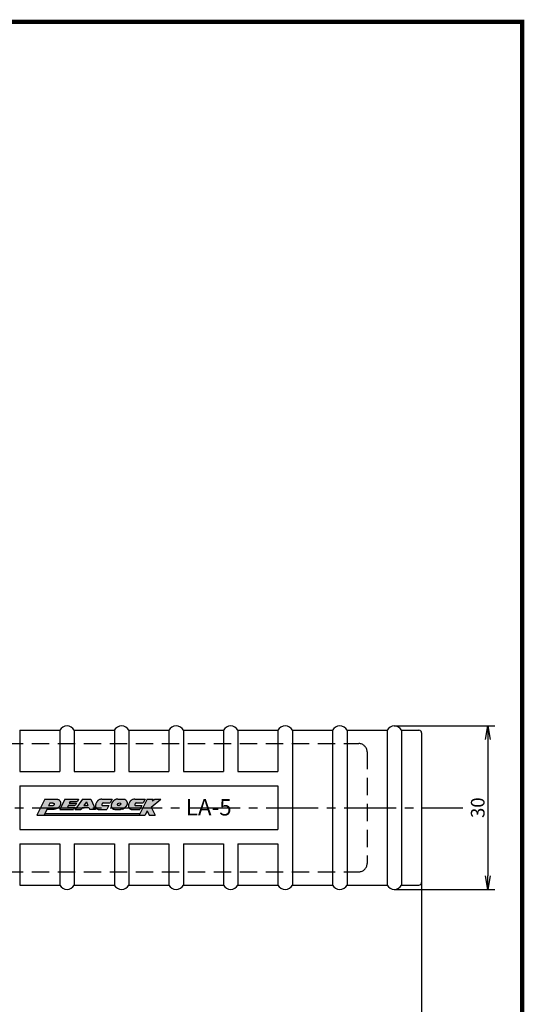
# Model space of a CAD drawing. Extents: x 256 to 1747, y 176 to 589.
# Drawn here: x 542 to 634, y 279 to 459 of the extents above; entities that cross this region are included whole.
import ezdxf

# ---------------------------------------------------------------- set-up
doc = ezdxf.new("R2010")
doc.units = 0
doc.linetypes.add('CENTER2', pattern=[28.575, 19.05, -3.175, 3.175, -3.175])
doc.linetypes.add('HIDDEN2', pattern=[4.7625, 3.175, -1.5875])
doc.layers.get('0').update_dxf_attribs({"linetype": 'CONTINUOUS'})
doc.layers.get('DEFPOINTS').update_dxf_attribs({"linetype": 'CONTINUOUS'})
for name, color, linetype in [('C', 7, 'CONTINUOUS'), ('ROGO', 6, 'CONTINUOUS'), ('中心線', 4, 'CENTER2'), ('外形線', 7, 'CONTINUOUS'), ('握り', 3, 'CONTINUOUS'), ('文字', 6, 'CONTINUOUS'), ('隠れ線2', 1, 'HIDDEN2')]:
    doc.layers.add(name, color=color, linetype=linetype)
doc.styles.add('STYLE3', font='romans.shx', dxfattribs={"bigfont": 'bigfont.shx'})
doc.dimstyles.new('STYLE3', dxfattribs={"dimtxt": 2.5, "dimasz": 2.5, "dimexe": 1.25, "dimexo": 0, "dimtad": 1, "dimdec": 1, "dimdsep": 46, "dimtxsty": 'STYLE3', "dimblk1": 'OPEN', "dimblk2": 'OPEN', "dimsah": 1, "dimcen": 2.5, "dimclrd": 2, "dimclre": 2, "dimclrt": 6, "dimadec": 0, "dimazin": 0, "dimtfac": 1, "dimtdec": 4, "dimtmove": 0, "dimatfit": 3, "dimldrblk": 'OPEN', "dimfxl": 1, "dimtolj": 1, "dimtzin": 0, "dimarcsym": 0})

# ---------------------------------------------------------------- blocks, each defined once
blk = doc.blocks.new('_OPEN')
at = {"color": 0, "linetype": 'ByBlock'}
for p, q in [((-1, 0.167), (0, 0)), ((0, 0), (-1, -0.167)), ((0, 0), (-1, 0))]:
    blk.add_line(p, q, dxfattribs=at)
blk = doc.blocks.new('*D3')
at = {"color": 2, "linetype": 'ByBlock'}
for p, q in [((610.31, 328.98), (628.72, 328.98)), ((627.47, 326.48), (627.47, 301.48)), ((610.31, 298.98), (628.72, 298.98))]:
    blk.add_line(p, q, dxfattribs=at)
at = {"layer": 'DEFPOINTS', "color": 0, "linetype": 'ByBlock'}
for p in [(610.31, 328.98), (610.31, 298.98), (627.47, 298.98)]:
    blk.add_point(p, dxfattribs=at)
at = {"color": 2, "linetype": 'ByBlock', "xscale": 2.5, "yscale": 2.5, "zscale": 2.5}
for p, rotation in [((627.47, 328.98), 90), ((627.47, 298.98), 270)]:
    blk.add_blockref('_OPEN', p, dxfattribs=dict(at, rotation=rotation))
at = {"color": 6, "linetype": 'ByBlock', "insert": (625.6, 313.98), "char_height": 2.5, "attachment_point": 5, "rotation": 90, "style": 'STYLE3'}
blk.add_mtext('\\A1;30', dxfattribs=at)

msp = doc.modelspace()

# ---------------------------------------------------------------- hatches: boundary and pattern name
at = {"layer": 'ROGO'}
h = msp.add_hatch(color=4, dxfattribs=at)
edge = h.paths.add_edge_path()
edge.add_line((544.788, 313.484), (546.15, 313.484))
edge.add_line((546.15, 313.484), (546.628, 314.54))
edge.add_line((546.628, 314.54), (547.901, 314.54))
edge.add_spline(control_points=[(547.901, 314.54), (547.991, 314.54), (548.198, 314.542), (548.487, 314.696), (548.761, 314.893), (548.981, 315.139), (549.119, 315.42), (549.14, 315.689), (549.127, 315.902), (549.034, 316.05), (548.938, 316.201), (548.761, 316.331), (548.615, 316.389), (548.542, 316.416)], knot_values=[0.1087403, 0.1087403, 0.1087403, 0.1087403, 0.662315, 1.3843047, 2.0973948, 2.7740734, 3.4289748, 4.0052083, 4.4551737, 4.7209997, 5.0860341, 5.5699737, 6.0604706, 6.0604706, 6.0604706, 6.0604706], degree=3, periodic=0)
edge.add_line((548.542, 316.416), (546.238, 316.416))
edge.add_line((546.238, 316.416), (544.788, 313.484))
edge = h.paths.add_edge_path(flags=16)
edge.add_line((546.923, 315.191), (547.148, 315.69))
edge.add_line((547.148, 315.69), (547.728, 315.69))
edge.add_spline(control_points=[(547.728, 315.69), (547.811, 315.691), (547.931, 315.691), (547.997, 315.542), (547.967, 315.447), (547.93, 315.348), (547.865, 315.281), (547.777, 315.217), (547.694, 315.209), (547.64, 315.195), (547.626, 315.191)], knot_values=[0, 0, 0, 0, 0.2199579, 0.3202465, 0.4340809, 0.5116301, 0.6342751, 0.707736, 0.833771, 0.8757826, 0.8757826, 0.8757826, 0.8757826], degree=3, periodic=0)
edge.add_line((547.626, 315.191), (546.923, 315.191))
for points in [[(549.902, 316.416), (552.44, 316.416), (552.227, 315.986), (550.894, 315.986), (550.727, 315.65), (552.061, 315.65), (551.89, 315.305), (550.557, 315.305), (550.391, 314.969), (551.724, 314.969), (551.512, 314.54), (548.974, 314.54)], [(563.549, 313.484), (564.629, 313.484), (565.011, 314.25), (565.392, 313.484), (566.472, 313.484), (565.742, 314.95), (567.517, 316.416), (566.437, 316.416), (565.931, 316.096), (566.091, 316.416), (565.011, 316.416)], [(546.283, 313.778), (546.15, 313.484), (563.549, 313.484), (563.696, 313.778)]]:
    msp.add_hatch(color=4, dxfattribs=at).paths.add_polyline_path(points)
h = msp.add_hatch(color=4, dxfattribs=at)
h.paths.add_polyline_path([(554.675, 316.416), (553.175, 316.416), (551.822, 314.54), (552.861, 314.54), (553.118, 314.897), (554.304, 314.897), (554.463, 314.54), (555.509, 314.54)])
h.paths.add_polyline_path([(554.137, 315.274), (553.39, 315.274), (553.852, 315.914)], flags=16)
h = msp.add_hatch(color=4, dxfattribs=at)
edge = h.paths.add_edge_path()
edge.add_line((558.226, 315.718), (558.574, 316.416))
edge.add_line((558.574, 316.416), (556.695, 316.416))
edge.add_spline(control_points=[(556.695, 316.416), (556.579, 316.409), (556.387, 316.397), (556.175, 316.269), (556.02, 316.194), (555.909, 316.092), (555.828, 315.987), (555.726, 315.862), (555.642, 315.716), (555.6, 315.556), (555.562, 315.428), (555.534, 315.285), (555.542, 315.131), (555.552, 314.988), (555.597, 314.886), (555.649, 314.813), (555.712, 314.733), (555.781, 314.68), (555.839, 314.584), (555.939, 314.572), (556.002, 314.547), (556.022, 314.54)], knot_values=[0, 0, 0, 0, 0.3403136, 0.5681272, 0.7323994, 0.8550561, 1.0141483, 1.1302701, 1.339959, 1.5106428, 1.6267351, 1.7405695, 1.9441972, 2.0881862, 2.1657355, 2.2758919, 2.3554383, 2.4706748, 2.5358887, 2.6778014, 2.7426, 2.7426, 2.7426, 2.7426], degree=3, periodic=0)
edge.add_line((556.022, 314.54), (557.638, 314.54))
edge.add_line((557.638, 314.54), (557.986, 315.238))
edge.add_line((557.986, 315.238), (556.787, 315.238))
edge.add_spline(control_points=[(556.787, 315.238), (556.75, 315.248), (556.678, 315.27), (556.672, 315.374), (556.68, 315.447), (556.715, 315.501), (556.757, 315.54), (556.772, 315.591), (556.819, 315.63), (556.9, 315.695), (556.991, 315.708), (557.052, 315.718)], knot_values=[0, 0, 0, 0, 0.1027738, 0.2066077, 0.2685399, 0.3279201, 0.3931338, 0.4386741, 0.4818879, 0.5695193, 0.7489346, 0.7489346, 0.7489346, 0.7489346], degree=3, periodic=0)
edge.add_line((557.052, 315.718), (558.226, 315.718))
h = msp.add_hatch(color=4, dxfattribs=at)
edge = h.paths.add_edge_path()
edge.add_spline(control_points=[(559.615, 316.424), (559.529, 316.417), (559.416, 316.409), (559.272, 316.37), (559.194, 316.323), (559.113, 316.289), (559.043, 316.238), (558.973, 316.211), (558.924, 316.164), (558.867, 316.135), (558.821, 316.07), (558.771, 316.01), (558.712, 315.965), (558.664, 315.919), (558.619, 315.847), (558.593, 315.752), (558.519, 315.692), (558.508, 315.619), (558.467, 315.577), (558.45, 315.522), (558.443, 315.471), (558.435, 315.424), (558.414, 315.375), (558.42, 315.313), (558.418, 315.254), (558.42, 315.174), (558.415, 315.096), (558.449, 315.011), (558.469, 314.936), (558.523, 314.831), (558.616, 314.71), (558.794, 314.563), (558.965, 314.549), (559.066, 314.54)], knot_values=[0, 0, 0, 0, 0.25824, 0.3393418, 0.4435522, 0.5303943, 0.6036668, 0.7009894, 0.7507174, 0.8067242, 0.8892677, 0.9827716, 1.0434266, 1.1093183, 1.1825645, 1.2937192, 1.3993278, 1.4484248, 1.5044132, 1.5707411, 1.617958, 1.6575393, 1.7140526, 1.7761509, 1.8382489, 1.8925848, 2.0170236, 2.0661205, 2.1643144, 2.2511134, 2.4172836, 2.6223205, 2.9184235, 2.9184235, 2.9184235, 2.9184235], degree=3, periodic=0)
edge.add_line((559.066, 314.54), (560.138, 314.54))
edge.add_spline(control_points=[(560.138, 314.54), (560.153, 314.54), (560.211, 314.538), (560.31, 314.553), (560.414, 314.566), (560.476, 314.576), (560.496, 314.582)], knot_values=[0.1647869, 0.1647869, 0.1647869, 0.1647869, 0.2545011, 0.511162, 0.7602998, 0.8850764, 0.8850764, 0.8850764, 0.8850764], degree=3, periodic=0)
edge.add_spline(control_points=[(560.496, 314.582), (560.548, 314.598), (560.67, 314.635), (560.771, 314.714), (560.829, 314.759)], knot_values=[0, 0, 0, 0, 0.1622562, 0.3804198, 0.3804198, 0.3804198, 0.3804198], degree=3, periodic=0)
edge.add_spline(control_points=[(560.829, 314.759), (560.85, 314.777), (560.89, 314.819), (560.962, 314.886), (561.025, 314.965), (561.103, 315.029), (561.143, 315.108), (561.202, 315.169), (561.251, 315.264), (561.292, 315.373), (561.332, 315.516), (561.347, 315.676), (561.325, 315.831), (561.27, 315.948), (561.23, 316.044), (561.17, 316.136), (561.101, 316.236), (561.003, 316.318), (560.876, 316.417), (560.758, 316.421), (560.687, 316.424)], knot_values=[0, 0, 0, 0, 0.1655259, 0.3412381, 0.5940541, 0.7697671, 0.937733, 1.1147947, 1.2746612, 1.5745222, 1.8155407, 2.1584909, 2.5362277, 2.7380708, 2.9256807, 3.1627061, 3.3956432, 3.6484781, 3.92851, 4.3372268, 4.3372268, 4.3372268, 4.3372268], degree=3, periodic=0)
edge.add_line((560.687, 316.424), (559.615, 316.424))
edge = h.paths.add_edge_path(flags=16)
edge.add_ellipse((559.862, 315.455), major_axis=(0.255, 0.224), ratio=0.6788083, start_angle=0, end_angle=360)
h = msp.add_hatch(color=4, dxfattribs=at)
edge = h.paths.add_edge_path()
edge.add_spline(control_points=[(562.739, 316.416), (562.624, 316.409), (562.431, 316.397), (562.219, 316.269), (562.064, 316.194), (561.954, 316.092), (561.872, 315.987), (561.77, 315.862), (561.687, 315.716), (561.644, 315.556), (561.607, 315.428), (561.579, 315.285), (561.586, 315.131), (561.596, 314.988), (561.641, 314.886), (561.693, 314.813), (561.756, 314.733), (561.826, 314.68), (561.883, 314.584), (561.983, 314.572), (562.047, 314.547), (562.067, 314.54)], knot_values=[0, 0, 0, 0, 0.3403136, 0.5681272, 0.7323994, 0.8550561, 1.0141483, 1.1302701, 1.339959, 1.5106428, 1.6267351, 1.7405695, 1.9441972, 2.0881862, 2.1657355, 2.2758919, 2.3554383, 2.4706748, 2.5358887, 2.6778014, 2.7426, 2.7426, 2.7426, 2.7426], degree=3, periodic=0)
edge.add_line((562.067, 314.54), (563.683, 314.54))
edge.add_line((563.683, 314.54), (564.031, 315.238))
edge.add_line((564.031, 315.238), (562.831, 315.238))
edge.add_spline(control_points=[(562.831, 315.238), (562.795, 315.248), (562.722, 315.27), (562.716, 315.374), (562.724, 315.447), (562.759, 315.501), (562.801, 315.54), (562.817, 315.591), (562.863, 315.63), (562.945, 315.695), (563.035, 315.708), (563.096, 315.718)], knot_values=[0, 0, 0, 0, 0.1027738, 0.2066077, 0.2685399, 0.3279201, 0.3931338, 0.4386741, 0.4818879, 0.5695193, 0.7489346, 0.7489346, 0.7489346, 0.7489346], degree=3, periodic=0)
edge.add_line((563.096, 315.718), (564.27, 315.718))
edge.add_line((564.27, 315.718), (564.618, 316.416))
edge.add_line((564.618, 316.416), (562.739, 316.416))

# ---------------------------------------------------------------- linework, layer by layer
at = {"color": 2, "linetype": 'ByBlock'}
msp.add_line((615.31, 301.144), (615.31, 221.943), dxfattribs=at)
at = {"layer": 'C', "const_width": 0.8}
msp.add_lwpolyline([(256.235, 458.972), (633.735, 458.972), (633.735, 176.472), (256.235, 176.472), (256.235, 458.972)], dxfattribs=at)
at = {"layer": 'DEFPOINTS', "color": 0, "linetype": 'ByBlock'}
for p in [(622.875, 315.704), (622.875, 315.704), (615.31, 301.144)]:
    msp.add_point(p, dxfattribs=at)
at = {"layer": 'ROGO', "color": 4}
for p, q in [((546.238, 316.416), (544.788, 313.484)), ((546.238, 316.416), (548.542, 316.416)), ((549.902, 316.416), (548.974, 314.54)), ((549.902, 316.416), (552.44, 316.416)), ((553.175, 316.416), (551.822, 314.54)), ((552.44, 316.416), (552.227, 315.986)), ((553.175, 316.416), (554.675, 316.416)), ((554.675, 316.416), (555.509, 314.54)), ((556.695, 316.416), (558.574, 316.416)), ((558.574, 316.416), (558.226, 315.718)), ((559.615, 316.424), (560.687, 316.424)), ((562.739, 316.416), (564.618, 316.416)), ((565.011, 316.416), (563.549, 313.484)), ((564.618, 316.416), (564.27, 315.718)), ((565.011, 316.416), (566.091, 316.416)), ((565.742, 314.95), (567.517, 316.416)), ((566.091, 316.416), (565.931, 316.096)), ((565.931, 316.096), (566.437, 316.416)), ((566.437, 316.416), (567.517, 316.416)), ((546.628, 314.54), (546.15, 313.484)), ((547.901, 314.54), (546.628, 314.54)), ((547.148, 315.69), (546.923, 315.191)), ((547.626, 315.191), (546.923, 315.191)), ((547.728, 315.69), (547.148, 315.69)), ((548.974, 314.54), (551.512, 314.54)), ((550.557, 315.305), (550.391, 314.969)), ((550.391, 314.969), (551.724, 314.969)), ((550.557, 315.305), (551.89, 315.305)), ((550.894, 315.986), (550.727, 315.65)), ((550.727, 315.65), (552.061, 315.65)), ((550.894, 315.986), (552.227, 315.986)), ((551.724, 314.969), (551.512, 314.54)), ((551.822, 314.54), (552.861, 314.54)), ((552.061, 315.65), (551.89, 315.305)), ((553.118, 314.897), (552.861, 314.54)), ((553.118, 314.897), (554.304, 314.897)), ((553.852, 315.914), (553.39, 315.274)), ((553.39, 315.274), (554.137, 315.274)), ((553.852, 315.914), (554.137, 315.274)), ((554.304, 314.897), (554.463, 314.54)), ((555.509, 314.54), (554.463, 314.54)), ((556.022, 314.54), (557.638, 314.54)), ((556.787, 315.238), (557.986, 315.238)), ((557.052, 315.718), (558.226, 315.718)), ((557.986, 315.238), (557.638, 314.54)), ((559.066, 314.54), (560.138, 314.54)), ((562.067, 314.54), (563.683, 314.54)), ((562.831, 315.238), (564.031, 315.238)), ((563.096, 315.718), (564.27, 315.718)), ((564.031, 315.238), (563.683, 314.54)), ((565.011, 314.25), (564.629, 313.484)), ((565.011, 314.25), (565.392, 313.484)), ((565.742, 314.95), (566.472, 313.484)), ((544.788, 313.484), (564.629, 313.484)), ((546.263, 313.778), (563.696, 313.778)), ((565.392, 313.484), (566.472, 313.484))]:
    msp.add_line(p, q, dxfattribs=at)
msp.add_ellipse((559.862, 315.455), major_axis=(0.255, 0.224), ratio=0.6788083, dxfattribs=at)
for points, knots in [([(548.542, 316.416), (548.615, 316.389), (548.761, 316.331), (548.938, 316.201), (549.034, 316.05), (549.127, 315.902), (549.14, 315.689), (549.119, 315.42), (548.981, 315.139), (548.761, 314.893), (548.487, 314.696), (548.198, 314.542), (547.991, 314.54), (547.901, 314.54)], [0.1087403, 0.1087403, 0.1087403, 0.1087403, 0.5992371, 1.0831768, 1.4482111, 1.7140372, 2.1640026, 2.7402361, 3.3951375, 4.071816, 4.7849062, 5.5068959, 6.0604706, 6.0604706, 6.0604706, 6.0604706]), ([(556.695, 316.416), (556.579, 316.409), (556.387, 316.397), (556.175, 316.269), (556.02, 316.194), (555.909, 316.092), (555.828, 315.987), (555.726, 315.862), (555.642, 315.716), (555.6, 315.556), (555.562, 315.428), (555.534, 315.285), (555.542, 315.131), (555.552, 314.988), (555.597, 314.886), (555.649, 314.813), (555.712, 314.733), (555.781, 314.68), (555.839, 314.584), (555.939, 314.572), (556.002, 314.547), (556.022, 314.54)], [0, 0, 0, 0, 0.3403136, 0.5681272, 0.7323994, 0.8550561, 1.0141483, 1.1302701, 1.339959, 1.5106428, 1.6267351, 1.7405695, 1.9441972, 2.0881862, 2.1657355, 2.2758919, 2.3554383, 2.4706748, 2.5358887, 2.6778014, 2.7426, 2.7426, 2.7426, 2.7426]), ([(559.615, 316.424), (559.529, 316.417), (559.416, 316.409), (559.272, 316.37), (559.194, 316.323), (559.113, 316.289), (559.043, 316.238), (558.973, 316.211), (558.924, 316.164), (558.867, 316.135), (558.821, 316.07), (558.771, 316.01), (558.712, 315.965), (558.664, 315.919), (558.619, 315.847), (558.593, 315.752), (558.519, 315.692), (558.508, 315.619), (558.467, 315.577), (558.45, 315.522), (558.443, 315.471), (558.435, 315.424), (558.414, 315.375), (558.42, 315.313), (558.418, 315.254), (558.42, 315.174), (558.415, 315.096), (558.449, 315.011), (558.469, 314.936), (558.523, 314.831), (558.616, 314.71), (558.794, 314.563), (558.965, 314.549), (559.066, 314.54)], [0, 0, 0, 0, 0.25824, 0.3393418, 0.4435522, 0.5303943, 0.6036668, 0.7009894, 0.7507174, 0.8067242, 0.8892677, 0.9827716, 1.0434266, 1.1093183, 1.1825645, 1.2937192, 1.3993278, 1.4484248, 1.5044132, 1.5707411, 1.617958, 1.6575393, 1.7140526, 1.7761509, 1.8382489, 1.8925848, 2.0170236, 2.0661205, 2.1643144, 2.2511134, 2.4172836, 2.6223205, 2.9184235, 2.9184235, 2.9184235, 2.9184235]), ([(560.687, 316.424), (560.758, 316.421), (560.876, 316.417), (561.003, 316.318), (561.101, 316.236), (561.17, 316.136), (561.23, 316.044), (561.27, 315.948), (561.325, 315.831), (561.347, 315.676), (561.332, 315.516), (561.292, 315.373), (561.251, 315.264), (561.202, 315.169), (561.143, 315.108), (561.103, 315.029), (561.025, 314.965), (560.962, 314.886), (560.89, 314.819), (560.85, 314.777), (560.829, 314.759)], [0, 0, 0, 0, 0.4087169, 0.6887487, 0.9415836, 1.1745207, 1.4115462, 1.599156, 1.8009991, 2.1787359, 2.5216862, 2.7627047, 3.0625656, 3.2224321, 3.3994938, 3.5674597, 3.7431727, 3.9959888, 4.1717009, 4.3372268, 4.3372268, 4.3372268, 4.3372268]), ([(562.739, 316.416), (562.624, 316.409), (562.431, 316.397), (562.219, 316.269), (562.064, 316.194), (561.954, 316.092), (561.872, 315.987), (561.77, 315.862), (561.687, 315.716), (561.644, 315.556), (561.607, 315.428), (561.579, 315.285), (561.586, 315.131), (561.596, 314.988), (561.641, 314.886), (561.693, 314.813), (561.756, 314.733), (561.826, 314.68), (561.883, 314.584), (561.983, 314.572), (562.047, 314.547), (562.067, 314.54)], [0, 0, 0, 0, 0.3403136, 0.5681272, 0.7323994, 0.8550561, 1.0141483, 1.1302701, 1.339959, 1.5106428, 1.6267351, 1.7405695, 1.9441972, 2.0881862, 2.1657355, 2.2758919, 2.3554383, 2.4706748, 2.5358887, 2.6778014, 2.7426, 2.7426, 2.7426, 2.7426]), ([(547.728, 315.69), (547.811, 315.691), (547.931, 315.691), (547.997, 315.542), (547.967, 315.447), (547.93, 315.348), (547.865, 315.281), (547.777, 315.217), (547.694, 315.209), (547.64, 315.195), (547.626, 315.191)], [0, 0, 0, 0, 0.21995786, 0.32024655, 0.43408088, 0.51163012, 0.63427505, 0.70773602, 0.83377096, 0.87578263, 0.87578263, 0.87578263, 0.87578263]), ([(557.052, 315.718), (556.991, 315.708), (556.9, 315.695), (556.819, 315.63), (556.772, 315.591), (556.757, 315.54), (556.715, 315.501), (556.68, 315.447), (556.672, 315.374), (556.678, 315.27), (556.75, 315.248), (556.787, 315.238)], [0, 0, 0, 0, 0.17941529, 0.26704672, 0.31026054, 0.35580088, 0.4210145, 0.48039476, 0.54232698, 0.64616083, 0.74893464, 0.74893464, 0.74893464, 0.74893464]), ([(560.496, 314.582), (560.476, 314.576), (560.414, 314.566), (560.31, 314.553), (560.211, 314.538), (560.153, 314.54), (560.138, 314.54)], [0.16478693, 0.16478693, 0.16478693, 0.16478693, 0.28956351, 0.53870131, 0.79536226, 0.88507641, 0.88507641, 0.88507641, 0.88507641]), ([(560.496, 314.582), (560.548, 314.598), (560.67, 314.635), (560.771, 314.714), (560.829, 314.759)], [0, 0, 0, 0, 0.16225619, 0.38041977, 0.38041977, 0.38041977, 0.38041977]), ([(563.096, 315.718), (563.035, 315.708), (562.945, 315.695), (562.863, 315.63), (562.817, 315.591), (562.801, 315.54), (562.759, 315.501), (562.724, 315.447), (562.716, 315.374), (562.722, 315.27), (562.795, 315.248), (562.831, 315.238)], [0, 0, 0, 0, 0.17941529, 0.26704672, 0.31026054, 0.35580088, 0.4210145, 0.48039476, 0.54232698, 0.64616083, 0.74893464, 0.74893464, 0.74893464, 0.74893464])]:
    msp.add_open_spline(points, degree=3, knots=knots, dxfattribs=at)
at = {"layer": '中心線', "ltscale": 0.5}
msp.add_line((272.482, 314.844), (622.875, 314.844), dxfattribs=at)
at = {"layer": '握り'}
for p, q in [((541.637, 329.044), (541.637, 321.497)), ((541.637, 329.044), (548.984, 329.044)), ((548.984, 329.044), (548.984, 321.497)), ((551.637, 329.044), (558.984, 329.044)), ((551.637, 329.044), (551.637, 321.497)), ((558.984, 329.044), (558.984, 321.497)), ((561.637, 329.044), (561.637, 321.497)), ((561.637, 329.044), (568.984, 329.044)), ((568.984, 329.044), (568.984, 321.497)), ((571.637, 329.044), (571.637, 321.497)), ((571.637, 329.044), (578.984, 329.044)), ((578.984, 329.044), (578.984, 321.497)), ((581.637, 329.044), (588.984, 329.044)), ((581.637, 329.044), (581.637, 321.497)), ((588.984, 329.044), (588.984, 321.497)), ((591.637, 329.044), (591.637, 300.644)), ((591.637, 329.044), (598.984, 329.044)), ((598.984, 329.044), (598.984, 300.644)), ((601.637, 329.044), (601.637, 300.644)), ((601.637, 329.044), (608.984, 329.044)), ((608.984, 329.044), (608.984, 300.644)), ((611.637, 329.044), (611.637, 300.644)), ((611.637, 329.044), (614.81, 329.044)), ((615.31, 328.544), (615.31, 301.144)), ((541.637, 321.497), (548.984, 321.497)), ((551.637, 321.497), (558.984, 321.497)), ((561.637, 321.497), (568.984, 321.497)), ((571.637, 321.497), (578.984, 321.497)), ((581.637, 321.497), (588.984, 321.497)), ((541.637, 318.844), (588.984, 318.844)), ((541.637, 318.844), (541.637, 310.844)), ((588.984, 318.844), (588.984, 310.844)), ((541.637, 310.844), (588.984, 310.844)), ((541.637, 308.191), (541.637, 300.644)), ((541.637, 308.191), (548.984, 308.191)), ((548.984, 308.191), (548.984, 300.644)), ((551.637, 308.191), (558.984, 308.191)), ((551.637, 308.191), (551.637, 300.644)), ((558.984, 308.191), (558.984, 300.644)), ((561.637, 308.191), (561.637, 300.644)), ((561.637, 308.191), (568.984, 308.191)), ((568.984, 308.191), (568.984, 300.644)), ((571.637, 308.191), (571.637, 300.644)), ((571.637, 308.191), (578.984, 308.191)), ((578.984, 308.191), (578.984, 300.644)), ((581.637, 308.191), (581.637, 300.644)), ((581.637, 308.191), (588.984, 308.191)), ((588.984, 308.191), (588.984, 300.644)), ((541.637, 300.644), (548.984, 300.644)), ((551.637, 300.644), (558.984, 300.644)), ((561.637, 300.644), (568.984, 300.644)), ((571.637, 300.644), (578.984, 300.644)), ((581.637, 300.644), (588.984, 300.644)), ((591.637, 300.644), (598.984, 300.644)), ((601.637, 300.644), (608.984, 300.644)), ((611.637, 300.644), (614.81, 300.644))]:
    msp.add_line(p, q, dxfattribs=at)
for centre, radius, start, end in [((550.31, 328.344), 1.5, 27.81814, 152.18186), ((560.31, 328.344), 1.5, 27.81814, 152.18186), ((570.31, 328.344), 1.5, 27.81814, 152.18186), ((580.31, 328.344), 1.5, 27.81814, 152.18186), ((590.31, 328.344), 1.5, 27.81814, 152.18186), ((600.31, 328.344), 1.5, 27.81814, 152.18186), ((610.31, 328.344), 1.5, 27.81814, 152.18186), ((614.81, 328.544), 0.5, 0, 90), ((550.31, 301.344), 1.5, 207.81814, 332.18186), ((560.31, 301.344), 1.5, 207.81814, 332.18186), ((570.31, 301.344), 1.5, 207.81814, 332.18186), ((580.31, 301.344), 1.5, 207.81814, 332.18186), ((590.31, 301.344), 1.5, 207.81814, 332.18186), ((600.31, 301.344), 1.5, 207.81814, 332.18186), ((610.31, 301.344), 1.5, 207.81814, 332.18186), ((614.81, 301.144), 0.5, 270, 0)]:
    msp.add_arc(centre, radius, start, end, dxfattribs=at)
at = {"layer": '隠れ線2'}
for p, q in [((515.31, 326.594), (603.81, 326.594)), ((605.31, 325.094), (605.31, 304.594)), ((515.31, 303.094), (603.81, 303.094))]:
    msp.add_line(p, q, dxfattribs=at)
for centre, start, end in [((603.81, 325.094), 0, 90), ((603.81, 304.594), 270, 0)]:
    msp.add_arc(centre, 1.5, start, end, dxfattribs=at)

# ---------------------------------------------------------------- texts
at = {"layer": '文字', "style": 'STYLE3'}
msp.add_text('LA-5', height=3, dxfattribs=at).set_placement((572.086, 313.413))

# ---------------------------------------------------------------- dimensions: what is measured, and where the dimension line sits
at = {"layer": '外形線'}
dim = msp.add_linear_dim(base=(627.471, 299.844), p1=(610.31, 329.844), p2=(610.31, 299.844), angle=90, dimstyle='STYLE3', override={"dimdec": 2}, dxfattribs=at)
dim.commit()
dim.dimension.update_dxf_attribs({"geometry": '*D3', "text_midpoint": (625.596, 314.844), "insert": (0, 0.86)})

doc.saveas('drawing.dxf')
